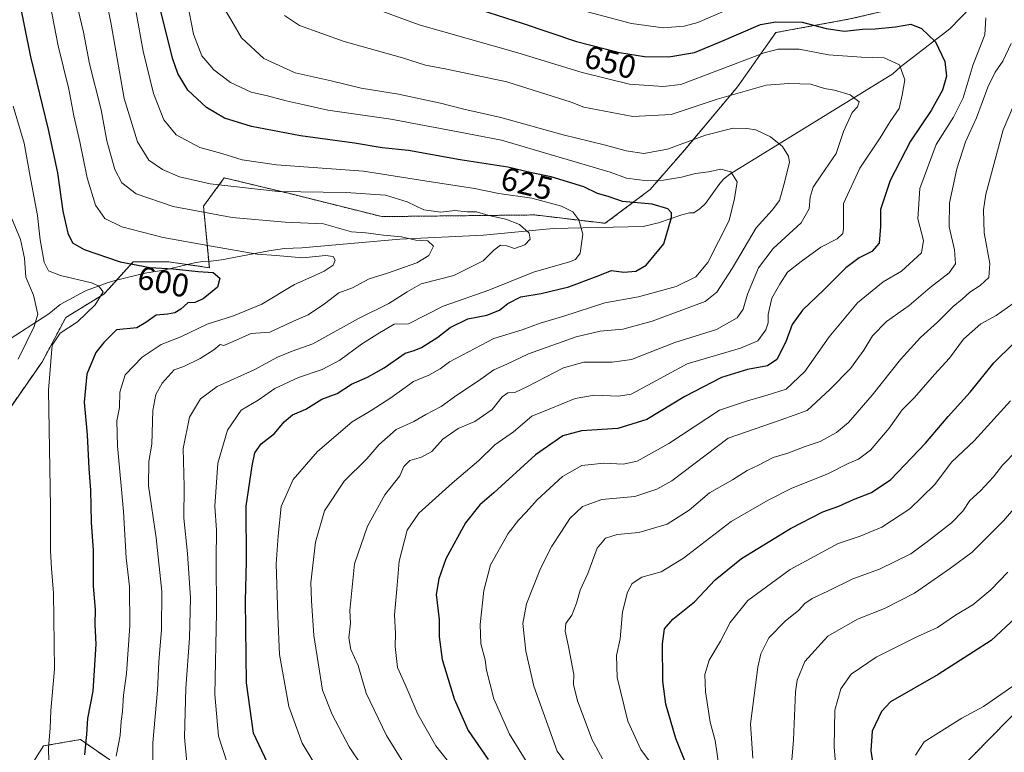
# Model space of a CAD drawing. Units: metres. Extents: x 648383 to 651845, y 4730026 to 4732413.
# Drawn here: x 649815 to 650118, y 4731505 to 4731730 of the extents above; entities that cross this region are included whole.
import ezdxf
from ezdxf.enums import TextEntityAlignment as Align

# ---------------------------------------------------------------- set-up
doc = ezdxf.new("R2010")
doc.units = ezdxf.units.M
doc.header["$MEASUREMENT"] = 0
doc.linetypes.add('TRAZOS', pattern=[0.75, 0.5, -0.25])
for name, color, linetype, lineweight in [('Arbolado forestal', 92, 'TRAZOS', 0), ('Arbolado forestal CxS', 92, 'Continuous', 0), ('Corriente natural lineal', 142, 'Continuous', 13), ('Curva de nivel maestra', 36, 'Continuous', 30), ('Curva de nivel normal', 36, 'Continuous', 0), ('Matorral', 135, 'Continuous', 0), ('Matorral CxS', 135, 'Continuous', 0), ('Rótulo de curva de nivel directora', 19, 'Continuous', 0)]:
    doc.layers.add(name, color=color, linetype=linetype, lineweight=lineweight)
doc.styles.add('Arial', font='txt', dxfattribs={"height": 0.2})

# ---------------------------------------------------------------- blocks, each defined once
blk = doc.blocks.new('*U153')
at = {"layer": 'Matorral CxS', "color": 135, "linetype": 'Continuous', "lineweight": 0}
for points in [[(649815.47, 4731495.49, 591.19), (649822.72, 4731506.88, 594.16), (649834.03, 4731508.85, 599.22), (649843.04, 4731502.55, 603.72)], [(650091.56, 4731486.79, 704.69), (650141.56, 4731537.76, 707.27)]]:
    blk.add_polyline3d(points, dxfattribs=at)
blk = doc.blocks.new('*U176')
at = {"layer": 'Curva de nivel normal', "color": 36, "linetype": 'Continuous', "lineweight": 0}
blk.add_polyline3d([(649879.23, 4731501.39, 620), (649876.45, 4731509.85, 620), (649875.3, 4731522.63, 620), (649875.89, 4731547.86, 620), (649875.75, 4731564.25, 620), (649875.83, 4731573.19, 620), (649875.36, 4731580.61, 620), (649876.25, 4731593.74, 620), (649879.22, 4731603.96, 620), (649883.4, 4731610.04, 620), (649888.64, 4731613.11, 620), (649893.73, 4731616.74, 620), (649901.07, 4731620.11, 620), (649908.35, 4731622.62, 620), (649913.72, 4731625.48, 620), (649920.41, 4731630.4, 620), (649925.41, 4731633.55, 620), (649930.48, 4731636.48, 620), (649934.89, 4731636.58, 620), (649945.49, 4731642.03, 620), (649959.58, 4731646.99, 620), (649973.28, 4731652.44, 620), (649984.31, 4731655.7, 620), (649986.14, 4731656.37, 620), (649987.6, 4731658.31, 620), (649988.43, 4731664.21, 620), (649987.22, 4731668.6, 620), (649985.4, 4731671.05, 620), (649981.82, 4731672.8, 620), (649972.75, 4731675.23, 620), (649962.6, 4731676.7, 620), (649955.16, 4731678.17, 620), (649938.57, 4731680.73, 620), (649921.07, 4731683.49, 620), (649894.24, 4731685.5, 620), (649883.74, 4731686.97, 620), (649877.49, 4731688.94, 620), (649870.73, 4731690.84, 620), (649863.49, 4731694.68, 620), (649859.64, 4731699.35, 620), (649856.51, 4731707.44, 620), (649853.28, 4731720.39, 620), (649851.21, 4731732.27, 620)], dxfattribs=at)
blk = doc.blocks.new('*U177')
at = {"layer": 'Curva de nivel normal', "color": 36, "linetype": 'Continuous', "lineweight": 0}
blk.add_polyline3d([(649985.04, 4731499.09, 660), (649980.56, 4731505.28, 660), (649973.39, 4731525.19, 660), (649970.92, 4731535.98, 660), (649969.96, 4731544.55, 660), (649971.12, 4731550.56, 660), (649975.4, 4731561.41, 660), (649978.88, 4731568.3, 660), (649981.86, 4731572.74, 660), (649984.45, 4731576.78, 660), (649988.32, 4731580.47, 660), (649994.26, 4731582.6, 660), (650004.4, 4731583.56, 660), (650011.17, 4731585.79, 660), (650015.74, 4731588.4, 660), (650033.07, 4731601.42, 660), (650049.41, 4731607.07, 660), (650057.33, 4731609.96, 660), (650064.36, 4731616.47, 660), (650070.63, 4731622.89, 660), (650074.76, 4731628.49, 660), (650077.4, 4731632.92, 660), (650081.73, 4731637.28, 660), (650088.73, 4731642.29, 660), (650095.2, 4731647.82, 660), (650100.98, 4731652.31, 660), (650102.91, 4731655.09, 660), (650102.6, 4731659.38, 660), (650101, 4731666.42, 660), (650101.1, 4731673.81, 660), (650103.31, 4731684.26, 660), (650106.07, 4731692.52, 660), (650109.45, 4731699.97, 660), (650112.91, 4731709.37, 660), (650115.18, 4731713.99, 660), (650117.53, 4731717.32, 660), (650120.01, 4731722.76, 660)], dxfattribs=at)
blk = doc.blocks.new('*U181')
at = {"layer": 'Curva de nivel normal', "color": 36, "linetype": 'Continuous', "lineweight": 0}
blk.add_polyline3d([(649833.23, 4731733.51, 610), (649834.98, 4731726.29, 610), (649836.87, 4731716.52, 610), (649840.37, 4731702.36, 610), (649842.17, 4731692.87, 610), (649844.58, 4731684.09, 610), (649846.71, 4731679.95, 610), (649851.21, 4731676.61, 610), (649862.58, 4731672.65, 610), (649880.62, 4731669.27, 610), (649896.95, 4731667.86, 610), (649908.77, 4731667.38, 610), (649917.34, 4731664.92, 610), (649921.78, 4731664.61, 610), (649927.12, 4731663.87, 610), (649932.75, 4731663.35, 610), (649937.08, 4731662.29, 610), (649940.78, 4731662.08, 610), (649942.56, 4731660.47, 610), (649941.12, 4731657.63, 610), (649937.41, 4731655.36, 610), (649928.41, 4731652.2, 610), (649922.79, 4731650.47, 610), (649917.66, 4731647.65, 610), (649913.48, 4731646.14, 610), (649909.08, 4731642.77, 610), (649904.02, 4731639.34, 610), (649899.52, 4731637.4, 610), (649892.2, 4731634.01, 610), (649886.48, 4731633.66, 610), (649880.25, 4731630.84, 610), (649878.08, 4731629.98, 610), (649876.98, 4731630.27, 610), (649875, 4731628.64, 610), (649870.87, 4731625.97, 610), (649865.84, 4731623.5, 610), (649862.8, 4731622.48, 610), (649859.12, 4731618.42, 610), (649857.19, 4731614.88, 610), (649856.27, 4731609.96, 610), (649855.94, 4731599.64, 610), (649855.08, 4731594.28, 610), (649855, 4731586.78, 610), (649857.31, 4731570.83, 610), (649859.05, 4731554.33, 610), (649858.97, 4731542.66, 610), (649858.15, 4731532.67, 610), (649857.73, 4731524.05, 610), (649856.27, 4731507.79, 610), (649856.26, 4731497.96, 610)], dxfattribs=at)
blk = doc.blocks.new('*U182')
at = {"layer": 'Curva de nivel normal', "color": 36, "linetype": 'Continuous', "lineweight": 0}
blk.add_polyline3d([(650120.63, 4731642.85, 670), (650115.45, 4731639.12, 670), (650110.73, 4731636.58, 670), (650105.39, 4731631.86, 670), (650101.06, 4731626.03, 670), (650096.47, 4731621.07, 670), (650090.32, 4731613.98, 670), (650086.58, 4731610.13, 670), (650082.53, 4731604.54, 670), (650076.83, 4731597.8, 670), (650073.15, 4731595.02, 670), (650070.01, 4731593.72, 670), (650063.68, 4731590.51, 670), (650052.67, 4731586.08, 670), (650045.42, 4731582.4, 670), (650033.99, 4731575.88, 670), (650019.4, 4731564.59, 670), (650012.51, 4731560.37, 670), (650006.54, 4731558.69, 670), (650003.56, 4731556.78, 670), (650002.18, 4731554.11, 670), (650000.6, 4731548.11, 670), (649999.87, 4731539.78, 670), (649998.72, 4731534.66, 670), (649999, 4731527.95, 670), (650002.23, 4731514.48, 670), (650006.28, 4731505.8, 670), (650010.86, 4731499.56, 670)], dxfattribs=at)
blk = doc.blocks.new('*U185')
at = {"layer": 'Curva de nivel normal', "color": 36, "linetype": 'Continuous', "lineweight": 0}
blk.add_polyline3d([(649866.86, 4731735.72, 630), (649868.8, 4731725.59, 630), (649871.34, 4731719.01, 630), (649875.06, 4731714.63, 630), (649880.11, 4731710.82, 630), (649886.55, 4731707.82, 630), (649891.55, 4731706.65, 630), (649897.21, 4731705.1, 630), (649902.78, 4731703.97, 630), (649910.09, 4731702.32, 630), (649929.43, 4731699.53, 630), (649950.12, 4731695.67, 630), (649963.38, 4731693.06, 630), (649996.79, 4731683.24, 630), (650001.89, 4731681.36, 630), (650008.16, 4731680.51, 630), (650013.26, 4731680.77, 630), (650018.72, 4731681.71, 630), (650023.07, 4731682.82, 630), (650027.07, 4731683.35, 630), (650030.88, 4731684.19, 630), (650033.92, 4731683.32, 630), (650035.84, 4731680.24, 630), (650035.04, 4731675.08, 630), (650033.43, 4731668.33, 630), (650026.85, 4731655.41, 630), (650023.1, 4731651.03, 630), (650017.07, 4731648.07, 630), (650005.53, 4731644.92, 630), (649995.16, 4731643.08, 630), (649982.6, 4731639.01, 630), (649975.34, 4731636.84, 630), (649969.8, 4731634.81, 630), (649961.1, 4731632.1, 630), (649947.45, 4731624.88, 630), (649944.63, 4731622.76, 630), (649941.05, 4731620.82, 630), (649936.41, 4731618.89, 630), (649929.41, 4731613.84, 630), (649923.41, 4731609.98, 630), (649917.54, 4731606.47, 630), (649906.88, 4731597.34, 630), (649899.38, 4731588.79, 630), (649895.72, 4731580.46, 630), (649894.78, 4731571.47, 630), (649894.16, 4731562.87, 630), (649894.72, 4731546.89, 630), (649895.26, 4731534.92, 630), (649898.11, 4731519.01, 630), (649902.17, 4731507.71, 630), (649906.06, 4731501.22, 630)], dxfattribs=at)
blk = doc.blocks.new('*U186')
at = {"layer": 'Curva de nivel normal', "color": 36, "linetype": 'Continuous', "lineweight": 0}
blk.add_polyline3d([(649813.36, 4731703.51, 595), (649816.76, 4731692.09, 595), (649818.82, 4731680.79, 595), (649820.88, 4731669.88, 595), (649821.71, 4731662.42, 595), (649822.85, 4731655.6, 595), (649824.27, 4731652.89, 595), (649827.92, 4731651.47, 595), (649837.42, 4731649.16, 595), (649839.55, 4731648.33, 595), (649841.06, 4731646.49, 595), (649838.55, 4731642.44, 595), (649833.09, 4731637.26, 595), (649827.8, 4731633.71, 595), (649825.34, 4731630.02, 595), (649824.2, 4731616.17, 595), (649824.85, 4731580.27, 595), (649824.82, 4731566.8, 595), (649825.14, 4731561.45, 595), (649825.79, 4731553.78, 595), (649826.04, 4731530.46, 595), (649824.98, 4731517.76, 595), (649824.7, 4731512.32, 595), (649824.18, 4731506.28, 595), (649824.38, 4731497.55, 595)], dxfattribs=at)
blk = doc.blocks.new('*U188')
at = {"layer": 'Curva de nivel normal', "color": 36, "linetype": 'Continuous', "lineweight": 0}
blk.add_polyline3d([(649878.71, 4731732.71, 635), (649880.61, 4731729.67, 635), (649883.58, 4731724.49, 635), (649890.39, 4731718.12, 635), (649900.06, 4731713.72, 635), (649911.04, 4731711.26, 635), (649920.32, 4731709, 635), (649931.77, 4731707.2, 635), (649944.67, 4731704.48, 635), (649951.9, 4731702.61, 635), (649963.26, 4731700.05, 635), (649982.37, 4731694.74, 635), (649994.95, 4731691.64, 635), (650001.7, 4731689.73, 635), (650007.21, 4731689.01, 635), (650014.41, 4731690.29, 635), (650026.13, 4731694.62, 635), (650034.64, 4731696.7, 635), (650038.8, 4731696.64, 635), (650041.62, 4731696.27, 635), (650046.05, 4731694.07, 635), (650049.77, 4731691.13, 635), (650051.66, 4731688.16, 635), (650051.98, 4731686.22, 635), (650050.16, 4731679.33, 635), (650048.84, 4731674.53, 635), (650046.63, 4731671.51, 635), (650041.74, 4731666.16, 635), (650034.32, 4731653.66, 635), (650029.62, 4731646.34, 635), (650026, 4731643.45, 635), (650009.74, 4731637.45, 635), (650000.75, 4731634.93, 635), (649993.74, 4731634.32, 635), (649986.41, 4731632.56, 635), (649971.75, 4731627.36, 635), (649965.08, 4731624.24, 635), (649961.08, 4731622.48, 635), (649956.41, 4731619.08, 635), (649949.75, 4731614.66, 635), (649944.85, 4731611.24, 635), (649940.17, 4731608.78, 635), (649936.51, 4731606.59, 635), (649931.04, 4731604.09, 635), (649925.74, 4731599.42, 635), (649922.04, 4731595.16, 635), (649915.11, 4731588.28, 635), (649909.04, 4731579.11, 635), (649906.26, 4731569.45, 635), (649904.88, 4731557.11, 635), (649905.06, 4731551.46, 635), (649905.76, 4731540.84, 635), (649908.41, 4731524.05, 635), (649911.38, 4731516.48, 635), (649916.59, 4731506.63, 635), (649920.65, 4731500.64, 635)], dxfattribs=at)
blk = doc.blocks.new('*U193')
at = {"layer": 'Curva de nivel normal', "color": 36, "linetype": 'Continuous', "lineweight": 0}
blk.add_polyline3d([(650121.77, 4731597.67, 685), (650117.39, 4731593.2, 685), (650114.62, 4731589.6, 685), (650110.61, 4731585.28, 685), (650107.3, 4731582.35, 685), (650105.15, 4731579.01, 685), (650101.75, 4731575.49, 685), (650094.35, 4731569.74, 685), (650089.18, 4731565.92, 685), (650079.57, 4731561.19, 685), (650071.39, 4731558.24, 685), (650063.71, 4731554.39, 685), (650058.86, 4731552.16, 685), (650056.63, 4731550.62, 685), (650054.66, 4731548.46, 685), (650050.74, 4731545.35, 685), (650045.59, 4731540.08, 685), (650043.17, 4731535.17, 685), (650042.17, 4731531.12, 685), (650039.93, 4731513.69, 685), (650040.69, 4731503.14, 685)], dxfattribs=at)
blk = doc.blocks.new('*U196')
at = {"layer": 'Curva de nivel normal', "color": 36, "linetype": 'Continuous', "lineweight": 0}
blk.add_polyline3d([(649866.72, 4731501.76, 615), (649866.01, 4731509.52, 615), (649866.42, 4731524.58, 615), (649867.53, 4731539.94, 615), (649867.83, 4731552.41, 615), (649866.96, 4731565.98, 615), (649865.86, 4731576.89, 615), (649865.89, 4731586.59, 615), (649865.61, 4731598.3, 615), (649867.58, 4731607.97, 615), (649870.96, 4731613.57, 615), (649876.03, 4731617.3, 615), (649887.46, 4731622.44, 615), (649894.55, 4731626.38, 615), (649899.06, 4731628.22, 615), (649905.48, 4731630.5, 615), (649919.45, 4731638.26, 615), (649928.81, 4731642.87, 615), (649934.43, 4731646.4, 615), (649938.76, 4731648.91, 615), (649948.79, 4731651.42, 615), (649957.76, 4731655.97, 615), (649961.08, 4731659.23, 615), (649963.08, 4731660.83, 615), (649965.08, 4731660.6, 615), (649967.41, 4731659.75, 615), (649970.62, 4731660.85, 615), (649972.22, 4731662.67, 615), (649971.9, 4731664.46, 615), (649968.98, 4731667.12, 615), (649964.75, 4731668.82, 615), (649959.51, 4731669.94, 615), (649955.79, 4731670.99, 615), (649952.84, 4731671.02, 615), (649949.07, 4731671.43, 615), (649944.77, 4731670.96, 615), (649939.61, 4731671.64, 615), (649934.42, 4731674.1, 615), (649927.82, 4731676.18, 615), (649915.64, 4731676.96, 615), (649894.83, 4731677.24, 615), (649873.92, 4731679.65, 615), (649864.43, 4731681.81, 615), (649859.23, 4731684, 615), (649855.08, 4731686.94, 615), (649851.61, 4731692.54, 615), (649847.5, 4731705.87, 615), (649843.48, 4731728.73, 615), (649841.31, 4731739.49, 615)], dxfattribs=at)
blk = doc.blocks.new('*U197')
at = {"layer": 'Curva de nivel normal', "color": 36, "linetype": 'Continuous', "lineweight": 0}
blk.add_polyline3d([(649814.85, 4731625.77, 590), (649819.77, 4731635.77, 590), (649820.96, 4731639.59, 590), (649819.66, 4731645.38, 590), (649817.28, 4731650.92, 590), (649816.83, 4731656.77, 590), (649815.63, 4731662.5, 590), (649810.83, 4731674.11, 590)], dxfattribs=at)
blk = doc.blocks.new('*U199')
at = {"layer": 'Curva de nivel normal', "color": 36, "linetype": 'Continuous', "lineweight": 0}
blk.add_polyline3d([(649912.43, 4731738.01, 645), (649938.08, 4731728.5, 645), (649968.41, 4731719.87, 645), (649988.27, 4731713.86, 645), (650002.74, 4731710.29, 645), (650013.09, 4731709.55, 645), (650018.49, 4731710.18, 645), (650044.11, 4731719.9, 645), (650048.46, 4731721.02, 645), (650054.93, 4731720.98, 645), (650063.9, 4731719.29, 645), (650074.11, 4731718.58, 645), (650080.98, 4731718.4, 645), (650085.77, 4731716.24, 645), (650087.38, 4731711.65, 645), (650086.55, 4731706.9, 645), (650085.63, 4731702.76, 645), (650082.85, 4731698.76, 645), (650079.82, 4731693.76, 645), (650073.54, 4731684.46, 645), (650068.48, 4731673.57, 645), (650068.53, 4731665.8, 645), (650068.3, 4731664.41, 645), (650066.58, 4731662.77, 645), (650061.58, 4731660.18, 645), (650055.5, 4731655.76, 645), (650051.3, 4731652.52, 645), (650048.98, 4731648.77, 645), (650046.54, 4731644.45, 645), (650045.34, 4731639.49, 645), (650045.36, 4731636.87, 645), (650044.63, 4731634.77, 645), (650042.21, 4731631.36, 645), (650036.88, 4731629.12, 645), (650020.45, 4731624.27, 645), (650008.37, 4731617.76, 645), (650003.31, 4731614.99, 645), (649999.36, 4731614.39, 645), (649992.01, 4731614.64, 645), (649986.09, 4731613.64, 645), (649978.08, 4731610.33, 645), (649972.75, 4731608.19, 645), (649967.08, 4731603.46, 645), (649961.43, 4731599.45, 645), (649956.47, 4731594.57, 645), (649948.27, 4731587.65, 645), (649938.07, 4731578.41, 645), (649934.44, 4731573.16, 645), (649931.96, 4731563.7, 645), (649931.23, 4731555.09, 645), (649930.53, 4731547.19, 645), (649930.88, 4731541.41, 645), (649930.77, 4731537.38, 645), (649931.43, 4731531, 645), (649933.82, 4731525.71, 645), (649937.72, 4731516.67, 645), (649943.23, 4731506.94, 645), (649947.84, 4731501.06, 645)], dxfattribs=at)
blk = doc.blocks.new('*U201')
at = {"layer": 'Curva de nivel normal', "color": 36, "linetype": 'Continuous', "lineweight": 0}
blk.add_polyline3d([(649822.9, 4731744.35, 605), (649827.22, 4731722.04, 605), (649830.49, 4731708.7, 605), (649832.04, 4731700.56, 605), (649833.88, 4731692.59, 605), (649836.15, 4731681.48, 605), (649838.66, 4731673.13, 605), (649841.5, 4731669.03, 605), (649846.8, 4731666.46, 605), (649859.42, 4731663.17, 605), (649874.29, 4731660.43, 605), (649888.38, 4731658.06, 605), (649894.2, 4731657.58, 605), (649902.42, 4731656.88, 605), (649909.32, 4731657.66, 605), (649911.67, 4731657.35, 605), (649912.34, 4731656.19, 605), (649911.68, 4731654.67, 605), (649908.95, 4731652.77, 605), (649905.18, 4731651.04, 605), (649899.78, 4731648.72, 605), (649889.76, 4731642.7, 605), (649881.09, 4731639.03, 605), (649872.97, 4731636.51, 605), (649864.93, 4731632.66, 605), (649858.87, 4731630.21, 605), (649853.03, 4731626.36, 605), (649847.74, 4731620.89, 605), (649846.12, 4731615.63, 605), (649846.01, 4731610.9, 605), (649845.22, 4731606.77, 605), (649845.47, 4731599.1, 605), (649847.3, 4731578.92, 605), (649848.12, 4731564.67, 605), (649849.09, 4731555.92, 605), (649849.24, 4731543.78, 605), (649848.24, 4731529.12, 605), (649847.25, 4731522.46, 605), (649846.96, 4731517.46, 605), (649846.53, 4731514.46, 605), (649846.29, 4731510.12, 605), (649845.02, 4731503.72, 605)], dxfattribs=at)
blk = doc.blocks.new('*U202')
at = {"layer": 'Curva de nivel normal', "color": 36, "linetype": 'Continuous', "lineweight": 0}
blk.add_polyline3d([(649896.73, 4731731.42, 640), (649901.33, 4731728.3, 640), (649915.05, 4731723.35, 640), (649933.03, 4731718.37, 640), (649940.12, 4731716.13, 640), (649946.11, 4731714.96, 640), (649965.08, 4731710.96, 640), (649984.8, 4731704.71, 640), (649988.78, 4731703.24, 640), (650003.79, 4731700.36, 640), (650015.58, 4731700.94, 640), (650029.74, 4731705.63, 640), (650044.74, 4731710, 640), (650051.75, 4731710.44, 640), (650058.44, 4731710.32, 640), (650062.74, 4731708.91, 640), (650065.75, 4731708.45, 640), (650070.55, 4731706.97, 640), (650073.31, 4731704.89, 640), (650072.87, 4731703.28, 640), (650071.23, 4731701.6, 640), (650068.56, 4731695.76, 640), (650066.24, 4731688.93, 640), (650061.72, 4731682.4, 640), (650059.24, 4731678.6, 640), (650058.24, 4731675.56, 640), (650058, 4731671.99, 640), (650055.51, 4731667.62, 640), (650046.96, 4731659.77, 640), (650042.36, 4731653.77, 640), (650038.99, 4731645.77, 640), (650037.7, 4731641.1, 640), (650035.81, 4731638.44, 640), (650029.49, 4731634.9, 640), (650016.7, 4731630.91, 640), (650003.4, 4731625.67, 640), (649997.42, 4731624.82, 640), (649988.75, 4731624.8, 640), (649982.5, 4731623.06, 640), (649971.46, 4731617.32, 640), (649967.53, 4731615.55, 640), (649965.33, 4731615.36, 640), (649963.65, 4731614.13, 640), (649960.56, 4731610.28, 640), (649955.24, 4731606.6, 640), (649950.07, 4731604.44, 640), (649945.41, 4731601.18, 640), (649942.07, 4731597.34, 640), (649938.87, 4731595.6, 640), (649935.24, 4731594.59, 640), (649933.37, 4731592.79, 640), (649932.17, 4731589.89, 640), (649927.6, 4731584.05, 640), (649922.26, 4731574.45, 640), (649918.27, 4731562.84, 640), (649916.82, 4731548.5, 640), (649917, 4731544.62, 640), (649916.47, 4731540.12, 640), (649917.17, 4731536.48, 640), (649919.42, 4731531.56, 640), (649921.89, 4731523.04, 640), (649928.06, 4731510.08, 640), (649932.83, 4731502.48, 640)], dxfattribs=at)
blk = doc.blocks.new('*U214')
at = {"layer": 'Curva de nivel normal', "color": 36, "linetype": 'Continuous', "lineweight": 0}
blk.add_polyline3d([(650122.67, 4731708.26, 665), (650117.62, 4731696.26, 665), (650112.25, 4731676.48, 665), (650111.5, 4731671.63, 665), (650111.71, 4731664.59, 665), (650113.52, 4731655.15, 665), (650113.18, 4731650.86, 665), (650110.52, 4731648.43, 665), (650107.32, 4731646.37, 665), (650105, 4731644.2, 665), (650102.2, 4731641.97, 665), (650097.45, 4731637.1, 665), (650092.23, 4731632.44, 665), (650086.07, 4731625.65, 665), (650077.34, 4731614.67, 665), (650070.06, 4731606.28, 665), (650066.4, 4731603.18, 665), (650061.4, 4731600.44, 665), (650056.74, 4731598.93, 665), (650051.4, 4731596.89, 665), (650046.9, 4731595.48, 665), (650042.38, 4731593.16, 665), (650038.9, 4731591.54, 665), (650034.4, 4731588.66, 665), (650027.4, 4731584.64, 665), (650021.06, 4731579.36, 665), (650014.36, 4731575.02, 665), (650005.62, 4731572.43, 665), (649999.01, 4731571.88, 665), (649995.39, 4731570.72, 665), (649992.88, 4731567.63, 665), (649989.94, 4731559.83, 665), (649987.6, 4731554.78, 665), (649986.5, 4731550.79, 665), (649985, 4731547.1, 665), (649983.18, 4731544.55, 665), (649982.95, 4731542.16, 665), (649984.02, 4731537.38, 665), (649985.61, 4731528.79, 665), (649985.53, 4731525.75, 665), (649986.76, 4731520.69, 665), (649991.34, 4731508.79, 665), (649994.44, 4731502.88, 665)], dxfattribs=at)
blk = doc.blocks.new('*U215')
at = {"layer": 'Curva de nivel normal', "color": 36, "linetype": 'Continuous', "lineweight": 0}
for points in [[(649989.85, 4731732.51, 655), (650003.43, 4731728.9, 655), (650013.16, 4731727.62, 655), (650019.54, 4731728.06, 655), (650023.76, 4731729.23, 655), (650038.69, 4731735.71, 655)], [(650112.27, 4731730.63, 655), (650111.91, 4731725.43, 655), (650108.41, 4731716.36, 655), (650105.3, 4731706.09, 655), (650102.3, 4731700.16, 655), (650097.01, 4731691.69, 655), (650091.95, 4731678.16, 655), (650091.33, 4731668.89, 655), (650093.16, 4731662.19, 655), (650092.51, 4731658.45, 655), (650086.39, 4731652.76, 655), (650080.73, 4731649.54, 655), (650072.86, 4731643.07, 655), (650064.13, 4731632.62, 655), (650056.62, 4731621.95, 655), (650050.92, 4731616.51, 655), (650045.07, 4731614.71, 655), (650039, 4731612.98, 655), (650030.44, 4731610.03, 655), (650014.82, 4731599.8, 655), (650005.09, 4731594.37, 655), (650000.87, 4731593.46, 655), (649994.92, 4731593.82, 655), (649988.16, 4731593.09, 655), (649982.18, 4731589.73, 655), (649974.41, 4731582.53, 655), (649971.05, 4731578.67, 655), (649968.64, 4731576.25, 655), (649965.49, 4731572.21, 655), (649960.06, 4731562.58, 655), (649957.98, 4731554.65, 655), (649956.87, 4731544.2, 655), (649957.1, 4731538.25, 655), (649958.42, 4731533.31, 655), (649958.79, 4731530.2, 655), (649961.07, 4731521.39, 655), (649965.88, 4731510.52, 655), (649970.96, 4731502.14, 655)]]:
    blk.add_polyline3d(points, dxfattribs=at)
blk = doc.blocks.new('*U219')
at = {"layer": 'Curva de nivel maestra', "color": 36, "linetype": 'Continuous', "lineweight": 30}
blk.add_polyline3d([(650020.58, 4731500.23, 675), (650017.02, 4731509.2, 675), (650013.9, 4731519.68, 675), (650012.97, 4731526.8, 675), (650012.92, 4731538.3, 675), (650013.51, 4731542.83, 675), (650016.11, 4731545.82, 675), (650022.74, 4731551.2, 675), (650029.07, 4731557.96, 675), (650037.2, 4731564.49, 675), (650052.26, 4731573.67, 675), (650062.19, 4731578.8, 675), (650067.1, 4731580.56, 675), (650071.57, 4731582.62, 675), (650077.1, 4731584.72, 675), (650083.06, 4731588.79, 675), (650093.73, 4731599.88, 675), (650100.74, 4731608.11, 675), (650107.43, 4731615.56, 675), (650114.77, 4731624.58, 675), (650120.88, 4731630.7, 675)], dxfattribs=at)
blk = doc.blocks.new('*U220')
at = {"layer": 'Curva de nivel maestra', "color": 36, "linetype": 'Continuous', "lineweight": 30}
blk.add_polyline3d([(649809.45, 4731764.42, 600), (649818.65, 4731718.64, 600), (649824.11, 4731696.29, 600), (649826.97, 4731682.97, 600), (649828.61, 4731671.28, 600), (649830.14, 4731664.48, 600), (649831.6, 4731661.5, 600), (649835.18, 4731659.46, 600), (649846.24, 4731655.68, 600), (649855.5, 4731653.9, 600), (649862.58, 4731653.52, 600), (649870.25, 4731652.67, 600), (649874.78, 4731652.35, 600), (649876.92, 4731650.68, 600), (649876.13, 4731647.91, 600), (649871.78, 4731644.28, 600), (649869.2, 4731643.17, 600), (649867.06, 4731643.04, 600), (649864.87, 4731641.1, 600), (649863.04, 4731639.98, 600), (649860.76, 4731639.6, 600), (649857.26, 4731639.23, 600), (649854.17, 4731637.03, 600), (649851.35, 4731635.37, 600), (649845.09, 4731634.81, 600), (649841.24, 4731630.92, 600), (649838.74, 4731627.8, 600), (649836.05, 4731621.15, 600), (649835.15, 4731612.53, 600), (649836.07, 4731602.44, 600), (649836.62, 4731592.11, 600), (649837.15, 4731585.45, 600), (649837.38, 4731575.64, 600), (649837.99, 4731566.89, 600), (649837.99, 4731555.94, 600), (649838.58, 4731548.82, 600), (649838.5, 4731544.18, 600), (649838.76, 4731538.11, 600), (649837.81, 4731523.72, 600), (649836.2, 4731515.27, 600), (649835.89, 4731510.47, 600), (649835.28, 4731504.18, 600)], dxfattribs=at)
blk = doc.blocks.new('*U222')
at = {"layer": 'Curva de nivel maestra', "color": 36, "linetype": 'Continuous', "lineweight": 30}
blk.add_polyline3d([(649891.5, 4731501.68, 625), (649887.17, 4731510.8, 625), (649885.04, 4731526.29, 625), (649884.74, 4731551.44, 625), (649885.03, 4731563.56, 625), (649884.95, 4731580.56, 625), (649886.8, 4731592.98, 625), (649887.6, 4731596.92, 625), (649889.61, 4731599.68, 625), (649893.63, 4731602.91, 625), (649896.63, 4731606.44, 625), (649899.25, 4731608.63, 625), (649903.27, 4731610.41, 625), (649908.24, 4731613.43, 625), (649912.96, 4731615.19, 625), (649917.31, 4731618.1, 625), (649922.27, 4731620.24, 625), (649927.38, 4731623.09, 625), (649933.84, 4731627.63, 625), (649936.55, 4731628.45, 625), (649938.82, 4731629.36, 625), (649943.83, 4731632.54, 625), (649947.63, 4731635.5, 625), (649953.06, 4731638.19, 625), (649958.9, 4731639.26, 625), (649962.79, 4731640.82, 625), (649965.41, 4731642.86, 625), (649969.41, 4731644.88, 625), (649975.57, 4731645.92, 625), (649984.17, 4731648.01, 625), (649992.79, 4731651.29, 625), (649997.21, 4731653, 625), (650001.07, 4731652.5, 625), (650004.74, 4731652.75, 625), (650007.92, 4731654.62, 625), (650013.32, 4731661.24, 625), (650015.67, 4731669.29, 625), (650015.65, 4731670.71, 625), (650014.59, 4731671.99, 625), (650009.74, 4731673.39, 625), (650000.61, 4731674.18, 625), (649996.16, 4731675.7, 625), (649992.98, 4731676.68, 625), (649988.74, 4731678.7, 625), (649978.66, 4731681.74, 625), (649972.7, 4731682.98, 625), (649965.4, 4731684.73, 625), (649950.71, 4731686.98, 625), (649934.89, 4731689.88, 625), (649926.72, 4731690.73, 625), (649918.24, 4731692.16, 625), (649901.64, 4731694.42, 625), (649886.58, 4731697.3, 625), (649878.35, 4731699.8, 625), (649872.74, 4731703.08, 625), (649867.08, 4731708.46, 625), (649864, 4731713.58, 625), (649862.44, 4731717.98, 625), (649857.76, 4731736.81, 625)], dxfattribs=at)
blk = doc.blocks.new('*U223')
at = {"layer": 'Curva de nivel maestra', "color": 36, "linetype": 'Continuous', "lineweight": 30}
blk.add_polyline3d([(649951.84, 4731734.77, 650), (649969.81, 4731729.03, 650), (649986.51, 4731723.4, 650), (649999.74, 4731719.98, 650), (650007.36, 4731718.74, 650), (650014.88, 4731718.72, 650), (650022.69, 4731720, 650), (650030.4, 4731723.15, 650), (650043.07, 4731728.6, 650), (650047.69, 4731729.43, 650), (650055.8, 4731729.31, 650), (650063.24, 4731727.43, 650), (650068.8, 4731726.61, 650), (650074.36, 4731727.16, 650), (650078.24, 4731727.23, 650), (650084.5, 4731727.92, 650), (650089.18, 4731728.72, 650), (650092.52, 4731727.38, 650), (650096.75, 4731723.26, 650), (650099.64, 4731717.26, 650), (650100.17, 4731712.76, 650), (650098.98, 4731708.43, 650), (650095.45, 4731702.2, 650), (650089.09, 4731692.71, 650), (650082.87, 4731680.68, 650), (650079.91, 4731671.79, 650), (650079.86, 4731666.48, 650), (650079.48, 4731661.44, 650), (650077.22, 4731658.8, 650), (650073.32, 4731656.91, 650), (650069.29, 4731653.8, 650), (650062.48, 4731647.03, 650), (650055.9, 4731640.82, 650), (650052.8, 4731636.45, 650), (650050.79, 4731631.1, 650), (650048.03, 4731625.67, 650), (650045.14, 4731623.73, 650), (650039.02, 4731622.62, 650), (650031.04, 4731620.11, 650), (650019.76, 4731614.32, 650), (650008.11, 4731607.2, 650), (649999.18, 4731604.42, 650), (649988.03, 4731603.73, 650), (649982.26, 4731602.2, 650), (649973.91, 4731596.35, 650), (649961.08, 4731584.66, 650), (649956.79, 4731580.98, 650), (649952.38, 4731575.44, 650), (649946.28, 4731564.41, 650), (649944.2, 4731558.24, 650), (649943.32, 4731553.41, 650), (649944.27, 4731545.72, 650), (649944.29, 4731540.45, 650), (649945.22, 4731533.42, 650), (649948.93, 4731521.39, 650), (649953.23, 4731511.65, 650), (649959.37, 4731502.68, 650)], dxfattribs=at)

msp = doc.modelspace()

# ---------------------------------------------------------------- linework, layer by layer
at = {"layer": 'Arbolado forestal', "color": 92, "linetype": 'TRAZOS', "lineweight": 0}
for points in [[(650091.56, 4731486.79, 704.69), (650141.56, 4731537.76, 707.27), (650147.09, 4731542.91, 707.91), (650154.08, 4731549.4, 708.3), (650168.06, 4731548.35, 712.55), (650177.5, 4731554.22, 714.14), (650183, 4731567.64, 712.73), (650180.94, 4731577.14, 710.41), (650174.62, 4731586.3, 705.99), (650169.24, 4731594.09, 702.32), (650161.99, 4731610.49, 695.56), (650154.68, 4731630.69, 686.3), (650141.05, 4731648.89, 678.67), (650130.37, 4731681.74, 672.81), (650130.35, 4731722.38, 664.93), (650145.01, 4731742.32, 672.52), (650155.02, 4731760.19, 677.4), (650159.31, 4731768.06, 679.73), (650154.3, 4731785.93, 682.63), (650141.43, 4731779.5, 678.92), (650131.42, 4731770.92, 673.26), (650115.69, 4731752.33, 663.68), (650097.03, 4731740.9, 656.87), (650087.76, 4731735.33, 654.7)], [(650087.76, 4731735.33, 654.7), (650085.08, 4731733.72, 654.03), (650070.52, 4731730.31, 652.24), (650047.73, 4731726.13, 647.62), (650035.93, 4731709.43, 640.54), (650019.72, 4731690.11, 633.87), (650009.12, 4731677.88, 627.72), (649995.31, 4731667.5, 621.83), (649973.59, 4731670.08, 617.68), (649926.69, 4731669.56, 612.47), (649897.99, 4731676.72, 614.65), (649878.23, 4731681.48, 616.17), (649871.85, 4731672.78, 610.88), (649873.46, 4731655.82, 601.73), (649873.65, 4731653.86, 600.71), (649866.89, 4731654.83, 600.78), (649861.05, 4731655.67, 600.72), (649850.24, 4731655.67, 600.48), (649845.1, 4731650.01, 596.73), (649842.82, 4731647.5, 595.31), (649841.24, 4731645.76, 595.11), (649829.53, 4731638.55, 593.23), (649822.33, 4731625.04, 594.19), (649807.92, 4731604.33, 588.9)], [(649815.47, 4731495.49, 591.19), (649822.72, 4731506.88, 594.16), (649834.03, 4731508.85, 599.22), (649843.03, 4731502.55, 603.72)]]:
    msp.add_polyline3d(points, dxfattribs=at)
at = {"layer": 'Arbolado forestal CxS', "color": 92, "linetype": 'Continuous', "lineweight": 0}
for points in [[(649807.92, 4731604.33, 588.9), (649822.33, 4731625.04, 594.19), (649829.53, 4731638.55, 593.23), (649841.24, 4731645.76, 595.11), (649842.82, 4731647.5, 595.31), (649850.24, 4731655.67, 600.48), (649861.05, 4731655.67, 600.72), (649873.65, 4731653.86, 600.71), (649871.85, 4731672.78, 610.88), (649878.23, 4731681.48, 616.17), (649897.99, 4731676.72, 614.65), (649926.69, 4731669.56, 612.47), (649973.59, 4731670.08, 617.68), (649995.31, 4731667.5, 621.83), (650009.12, 4731677.88, 627.72), (650019.72, 4731690.11, 633.87), (650035.93, 4731709.43, 640.54), (650047.73, 4731726.13, 647.62), (650070.52, 4731730.31, 652.24), (650085.08, 4731733.72, 654.03), (650087.76, 4731735.33, 654.7), (650097.03, 4731740.9, 656.87), (650115.69, 4731752.33, 663.68), (650131.42, 4731770.92, 673.26)], [(650070.52, 4731730.31, 652.24), (650047.73, 4731726.13, 647.62), (650035.93, 4731709.43, 640.54), (650019.72, 4731690.11, 633.87), (650009.12, 4731677.88, 627.72), (649995.31, 4731667.5, 621.83), (649973.59, 4731670.08, 617.68), (649926.69, 4731669.56, 612.47), (649897.99, 4731676.72, 614.65), (649878.23, 4731681.48, 616.17), (649871.85, 4731672.78, 610.88), (649873.65, 4731653.86, 600.71), (649861.05, 4731655.67, 600.72), (649850.24, 4731655.67, 600.48), (649842.82, 4731647.5, 595.31), (649841.24, 4731645.76, 595.11), (649829.53, 4731638.55, 593.23), (649822.33, 4731625.04, 594.19), (649807.92, 4731604.33, 588.9)], [(650141.56, 4731537.76, 707.27), (650091.56, 4731486.79, 704.69)], [(649843.04, 4731502.55, 603.72), (649834.03, 4731508.85, 599.22), (649822.72, 4731506.88, 594.16), (649815.47, 4731495.49, 591.19)]]:
    msp.add_polyline3d(points, dxfattribs=at)
at = {"layer": 'Corriente natural lineal', "color": 142, "linetype": 'Continuous', "lineweight": 13}
msp.add_polyline3d([(650111.24, 4731737.75, 656.35), (650101.2, 4731727.23, 652.09), (650086, 4731715.56, 644.89), (650083.71, 4731713.47, 643.79), (650033.56, 4731682.66, 629.83), (650031.69, 4731681.11, 629.1), (650030.17, 4731679.32, 628.81), (650026.15, 4731673.63, 628), (650024.47, 4731672.01, 627.26), (650022.51, 4731670.77, 626.76), (650021.21, 4731670.74, 626.55), (650018.82, 4731670.11, 626.18), (650011.65, 4731667.61, 623.66), (650006.93, 4731666.57, 622.17), (649979.28, 4731665.93, 617.46), (649957.9, 4731663.85, 613.3), (649932.14, 4731662.62, 609.59), (649902.12, 4731660.01, 606.3), (649896.75, 4731659.72, 606.03), (649891.89, 4731659.02, 605.34), (649877.43, 4731656.26, 602.6), (649874.08, 4731655.83, 601.82), (649871.58, 4731655.78, 601.46), (649869.08, 4731655.35, 601.12), (649859.67, 4731653.11, 599.2), (649853.79, 4731652.14, 599.14), (649845.1, 4731650.01, 596.73), (649842.53, 4731649.3, 595.66), (649835.59, 4731646.77, 594.02), (649827.81, 4731642.51, 592.13), (649824.35, 4731639.65, 591.34), (649810.66, 4731630.87, 588.26)], dxfattribs=at)
at = {"layer": 'Curva de nivel maestra', "color": 36, "linetype": 'Continuous', "lineweight": 30}
msp.add_polyline3d([(650121.4, 4731546.29, 700), (650113.91, 4731539.28, 700), (650097.66, 4731528.82, 700), (650083, 4731520.4, 700), (650080.2, 4731517.43, 700), (650077.38, 4731511.39, 700), (650076.92, 4731505.4, 700), (650077.64, 4731500.74, 700)], dxfattribs=at)
at = {"layer": 'Curva de nivel normal', "color": 36, "linetype": 'Continuous', "lineweight": 0}
for points in [[(650119.89, 4731612.9, 680), (650108.68, 4731600.64, 680), (650101.87, 4731594.16, 680), (650096.5, 4731587.08, 680), (650088.87, 4731579.7, 680), (650080.33, 4731574.15, 680), (650073.69, 4731571.38, 680), (650066.85, 4731569.11, 680), (650052.15, 4731561.1, 680), (650039.13, 4731551.53, 680), (650033.66, 4731544.85, 680), (650030.7, 4731539.05, 680), (650027.2, 4731533.18, 680), (650025.9, 4731528.79, 680), (650026.11, 4731523.46, 680), (650027.52, 4731514.15, 680), (650029.13, 4731508.56, 680), (650030.27, 4731500.15, 680)], [(650134.72, 4731595.78, 690), (650117.65, 4731576.02, 690), (650108.02, 4731566.39, 690), (650101.38, 4731561.52, 690), (650090.36, 4731553.8, 690), (650081.14, 4731549.12, 690), (650072.79, 4731545.8, 690), (650063.75, 4731540.59, 690), (650056.65, 4731532.84, 690), (650054.33, 4731527.06, 690), (650053.81, 4731523.46, 690), (650053.19, 4731508.79, 690), (650051.94, 4731493.79, 690)], [(650119.07, 4731560.27, 695), (650113.79, 4731554.83, 695), (650108.24, 4731550.28, 695), (650102.9, 4731547.11, 695), (650097.39, 4731543.29, 695), (650091.06, 4731540.35, 695), (650078.57, 4731534.12, 695), (650070.87, 4731528.93, 695), (650067.72, 4731524.46, 695), (650065.9, 4731517.82, 695), (650065.62, 4731506.58, 695), (650066.69, 4731494.16, 695)], [(650122.93, 4731526.84, 705), (650116.83, 4731522.72, 705), (650111.5, 4731518.95, 705), (650104.86, 4731515.36, 705), (650093.28, 4731508.12, 705), (650090.68, 4731504.04, 705)]]:
    msp.add_polyline3d(points, dxfattribs=at)
at = {"layer": 'Matorral', "color": 135, "linetype": 'Continuous', "lineweight": 0}
for points in [[(650091.56, 4731486.79, 704.69), (650141.56, 4731537.76, 707.27), (650147.09, 4731542.91, 707.91), (650154.08, 4731549.4, 708.3), (650168.06, 4731548.35, 712.55), (650177.5, 4731554.22, 714.14), (650183, 4731567.64, 712.73), (650180.94, 4731577.14, 710.41), (650174.62, 4731586.3, 705.99), (650169.24, 4731594.09, 702.32), (650161.99, 4731610.49, 695.56), (650154.68, 4731630.69, 686.3), (650141.05, 4731648.89, 678.67), (650130.37, 4731681.74, 672.81), (650130.35, 4731722.38, 664.93), (650145.01, 4731742.32, 672.52), (650155.02, 4731760.19, 677.4), (650159.31, 4731768.06, 679.73), (650154.3, 4731785.93, 682.63), (650141.43, 4731779.5, 678.92), (650131.42, 4731770.92, 673.26), (650115.69, 4731752.33, 663.68), (650097.03, 4731740.9, 656.87), (650087.76, 4731735.33, 654.7)], [(649815.47, 4731495.49, 591.19), (649822.72, 4731506.88, 594.16), (649834.03, 4731508.85, 599.22), (649843.03, 4731502.55, 603.72)]]:
    msp.add_polyline3d(points, dxfattribs=at)

# ---------------------------------------------------------------- block references
at = {"layer": 'Curva de nivel maestra', "color": 36, "linetype": 'Continuous', "lineweight": 30}
for name in ['*U222', '*U220', '*U223', '*U219']:
    msp.add_blockref(name, (0, 0), dxfattribs=at)
at = {"layer": 'Curva de nivel normal', "color": 36, "linetype": 'Continuous', "lineweight": 0}
for name in ['*U185', '*U176', '*U181', '*U197', '*U196', '*U201', '*U186', '*U199', '*U202', '*U188', '*U215', '*U177', '*U182', '*U193', '*U214']:
    msp.add_blockref(name, (0, 0), dxfattribs=at)
at = {"layer": 'Matorral CxS', "color": 135, "linetype": 'Continuous', "lineweight": 0}
msp.add_blockref('*U153', (0, 0), dxfattribs=at)

# ---------------------------------------------------------------- texts
at = {"layer": 'Rótulo de curva de nivel directora', "color": 19, "linetype": 'Continuous', "lineweight": 0, "style": 'Arial'}
for s, rotation, p in [('650', -14.4938, (649996.89, 4731717.07)), ('625', -13.4809, (649971.22, 4731679.71)), ('600', -10.8808, (649859.51, 4731649.53))]:
    msp.add_text(s, height=7, rotation=rotation, dxfattribs=at).set_placement(p, align=Align.MIDDLE_CENTER)

doc.saveas('drawing.dxf')
